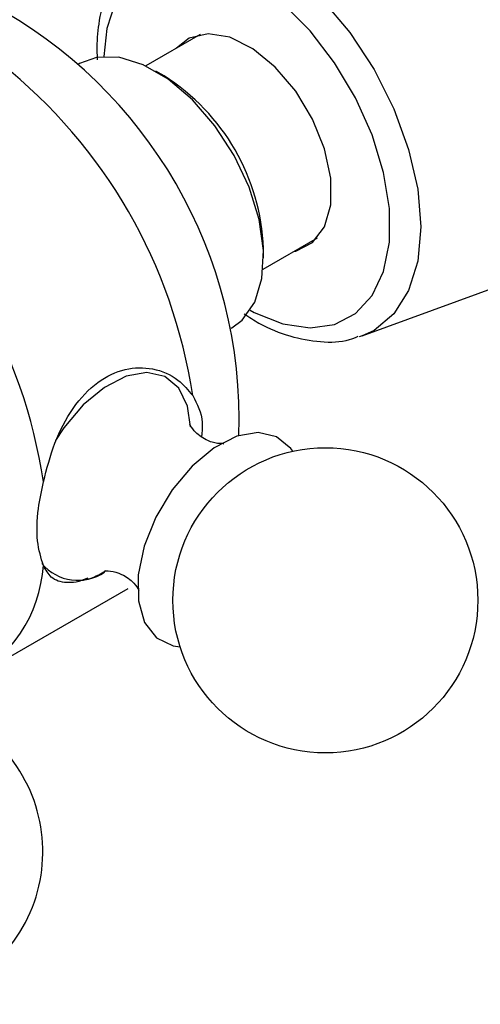
# Model space of a CAD drawing. Units: millimetres. Extents: x 5 to 995, y 5 to 995.
# Drawn here: x 836 to 840, y 732 to 741 of the extents above; entities that cross this region are included whole.
import ezdxf

# ---------------------------------------------------------------- set-up
doc = ezdxf.new("R2010")
doc.units = ezdxf.units.MM

msp = doc.modelspace()

# ---------------------------------------------------------------- linework, layer by layer
at = {"color": 7, "linetype": 'Continuous', "lineweight": 25}
for p, q in [((837.8401, 740.6654), (837.3772, 740.3981)), ((836.8118, 740.4182), (836.8045, 740.4139)), ((837.5326, 740.3129), (837.4619, 740.3537)), ((838.3771, 738.666), (838.8401, 738.9333)), ((838.381, 738.7616), (838.381, 738.8433)), ((839.222, 738.0976), (840.9387, 738.726)), ((838.1043, 738.1622), (838.1117, 738.1664)), ((839.222, 738.0976), (839.1969, 738.089)), ((835.9525, 735.211), (837.2253, 735.9458))]:
    msp.add_line(p, q, dxfattribs=at)
at = {"color": 8, "linetype": 'Continuous', "lineweight": 25, "flags": 128}
for points in [[(837.3365, 741.4369), (837.399, 741.478), (837.6052, 741.5544), (837.8404, 741.5638), (838.0957, 741.5059), (838.3612, 741.3828), (838.6266, 741.1994), (838.8819, 740.9626), (839.1172, 740.6816), (839.3234, 740.3671), (839.4926, 740.0313), (839.6183, 739.6871), (839.6958, 739.3476), (839.7219, 739.026), (839.6958, 738.7345), (839.6183, 738.4844), (839.4926, 738.2854), (839.3234, 738.145), (839.222, 738.0976)], [(837.1178, 740.9448), (837.0439, 740.7153), (837.0192, 740.4782)], [(838.2674, 738.316), (838.3014, 738.2978), (838.5456, 738.2001), (838.7772, 738.1654), (838.9868, 738.1953), (839.1658, 738.2884), (839.3069, 738.4411), (839.4043, 738.6469), (839.454, 738.8976), (839.454, 739.1828), (839.4043, 739.4909), (839.3069, 739.8093), (839.1658, 740.1248), (838.9868, 740.4247), (838.7772, 740.6965), (838.5456, 740.9293)], [(837.7592, 737.3224), (837.7328, 737.5002), (837.6574, 737.6531), (837.5388, 737.7504), (837.386, 737.7847), (837.2101, 737.7537), (837.0243, 737.6594), (836.8424, 737.5091), (836.6778, 737.3137), (836.608, 737.2071)]]:
    msp.add_lwpolyline(points, dxfattribs=at)
at = {"color": 7, "linetype": 'Continuous', "lineweight": 25, "flags": 128}
for points in [[(838.639, 738.8172), (838.6555, 738.8208), (838.7991, 738.8927), (838.9011, 739.0276), (838.9541, 739.2154), (838.9541, 739.4422), (838.9011, 739.6912), (838.7991, 739.9439), (838.6555, 740.1816), (838.4811, 740.3867), (838.2888, 740.5438), (838.0928, 740.6415), (837.9078, 740.6724), (837.7473, 740.6342), (837.6391, 740.5493)], [(838.1117, 738.1664), (838.1991, 738.2327), (838.3058, 738.3846), (838.367, 738.5854), (838.3795, 738.8242), (838.3424, 739.0884), (838.2579, 739.3635), (838.1304, 739.6347), (837.9669, 739.8876), (837.7762, 740.1083), (837.5685, 740.285), (837.3551, 740.4082), (837.1474, 740.4713), (836.9566, 740.4708), (836.8118, 740.4182)], [(838.6312, 737.115), (838.6147, 737.1381), (838.492, 737.2387), (838.3338, 737.2743), (838.1519, 737.2421), (837.9597, 737.1446), (837.7715, 736.9891), (837.6012, 736.7869), (837.4614, 736.5533), (837.3626, 736.3054), (837.3121, 736.0616), (837.3135, 735.8401), (837.3669, 735.6572), (837.4682, 735.5266), (837.6099, 735.4579), (837.6697, 735.4494)]]:
    msp.add_lwpolyline(points, dxfattribs=at)
at = {"color": 7, "linetype": 'Continuous', "lineweight": 25}
msp.add_circle((838.9081, 735.8449), 1.3, dxfattribs=at)
for centre, radius, start, end in [((834.1571, 737.3845), 4.0163, 358.05864, 61.94628), ((833.3661, 736.9279), 4.46, 8.51882, 51.48118), ((836.5602, 738.7718), 1.8222, 2.24727, 57.74735), ((832.0933, 736.1931), 4.46, 8.51882, 51.48118), ((835.318, 736.2231), 1.1889, 296.62371, 356.08435), ((835.199, 733.703), 1.3, 270.87815, 42.2936)]:
    msp.add_arc(centre, radius, start, end, dxfattribs=at)
at = {"color": 8, "linetype": 'Continuous', "lineweight": 25}
msp.add_arc((836.7976, 736.4184), 0.403, 220.29077, 304.47793, dxfattribs=at)
at = {"color": 7, "linetype": 'Continuous', "lineweight": 25}
for points, knots in [([(842.4534, 739.9719), (842.4519, 740.0397), (842.4476, 740.232), (842.4018, 740.5606), (842.3036, 740.9538), (842.1612, 741.3458), (841.9793, 741.7281), (841.7616, 742.0934), (841.5125, 742.4341), (841.2366, 742.7432), (840.9382, 743.0141), (840.6215, 743.2402), (840.2912, 743.4146), (839.9651, 743.5257), (839.6532, 743.5743), (839.3539, 743.5653), (839.0663, 743.495), (838.8027, 743.3615), (838.5807, 743.1769), (838.4019, 742.9493), (838.2679, 742.6825), (838.1797, 742.4044), (838.1586, 742.2061), (838.1491, 742.1175)], [0, 0, 0, 0, 0.027914, 0.079278, 0.130484, 0.181502, 0.232368, 0.283185, 0.334079, 0.385155, 0.436559, 0.488419, 0.540781, 0.59337, 0.639882, 0.684608, 0.7327, 0.778838, 0.823846, 0.868653, 0.914337, 0.961709, 1, 1, 1, 1]), ([(837.3466, 741.4356), (837.3242, 741.4214), (837.2397, 741.3678), (837.1311, 741.2222), (837.026, 741.0094), (836.9724, 740.7727), (836.9566, 740.5818), (836.9622, 740.4765), (836.9636, 740.4507)], [0, 0, 0, 0, 0.078795, 0.297817, 0.51987, 0.749598, 0.938767, 1, 1, 1, 1]), ([(838.2152, 738.287), (838.2574, 738.2589), (838.3856, 738.1735), (838.6064, 738.0879), (838.8656, 738.0404), (839.065, 738.0438), (839.1642, 738.0843), (839.1891, 738.0944)], [0, 0, 0, 0, 0.129222, 0.392721, 0.655991, 0.913807, 1, 1, 1, 1]), ([(836.5041, 736.8538), (836.5329, 736.9655), (836.5907, 737.1887), (836.7485, 737.4918), (836.9563, 737.7151), (837.1989, 737.8288), (837.4425, 737.8315), (837.6477, 737.7453), (837.7378, 737.636), (837.7769, 737.5886)], [0, 0, 0, 0, 0.152811, 0.305552, 0.458106, 0.601643, 0.741339, 0.887817, 1, 1, 1, 1]), ([(837.7769, 737.5886), (837.8149, 737.5177), (837.8695, 737.416), (837.8566, 737.2826), (837.8527, 737.2422)], [0, 0, 0, 0, 0.697181, 1, 1, 1, 1]), ([(838.0374, 737.1787), (838.0392, 737.1793), (838.0471, 737.1814), (837.9889, 737.1758), (837.8849, 737.2087), (837.7887, 737.2805), (837.7516, 737.3452), (837.7521, 737.3446), (837.7522, 737.3444)], [0, 0, 0, 0, 0.057438, 0.244196, 0.458102, 0.710006, 0.899178, 1, 1, 1, 1]), ([(836.5041, 736.142), (836.4837, 736.2068), (836.4429, 736.3366), (836.4503, 736.5976), (836.4881, 736.7774), (836.5041, 736.8538)], [0, 0, 0, 0, 0.365023, 0.730378, 1, 1, 1, 1]), ([(836.8841, 736.0377), (836.8823, 736.0368), (836.8084, 735.9976), (836.696, 735.9887), (836.5702, 736.0202), (836.5241, 736.1051), (836.5041, 736.142)], [0, 0, 0, 0, 0.008487, 0.356191, 0.720775, 1, 1, 1, 1]), ([(836.7914, 736.0157), (836.7951, 736.0155), (836.8546, 736.0126), (836.9383, 736.039), (837.0144, 736.0841), (837.0331, 736.0951)], [0, 0, 0, 0, 0.047505, 0.7669699, 1, 1, 1, 1]), ([(837.0314, 736.0965), (837.0296, 736.096), (837.0208, 736.0935), (837.0759, 736.1001), (837.1778, 736.0698), (837.2763, 735.9997), (837.3171, 735.9324), (837.3172, 735.9309), (837.3173, 735.9304)], [0, 0, 0, 0, 0.047816, 0.233433, 0.445394, 0.695165, 0.886962, 1, 1, 1, 1])]:
    msp.add_open_spline(points, degree=3, knots=knots, dxfattribs=at)

doc.saveas('drawing.dxf')
